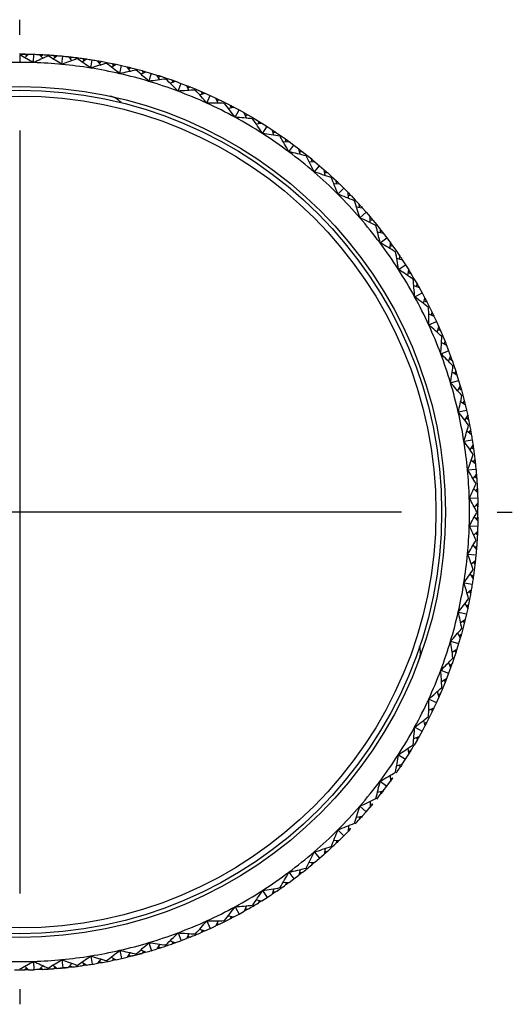
# Model space of a CAD drawing. Units: millimetres. Extents: x -18 to 541, y -35 to 1045.
# Drawn here: x 246 to 272, y 285 to 337 of the extents above; entities that cross this region are included whole.
import ezdxf
from ezdxf.lldxf.tags import DXFTag

# ---------------------------------------------------------------- set-up
doc = ezdxf.new("R2010")
doc.units = ezdxf.units.MM
doc.layers.add('Default', color=7, linetype='Continuous')
doc.layers.add('DV3_Default', color=7, linetype='Continuous')
tags = doc.linetypes.add('CENTER2', pattern=[28.575, 19.05, -3.175, 3.175, -3.175]).pattern_tags.tags
tags[10:11] = [DXFTag(74, 4), DXFTag(75, 0), DXFTag(340, '0'), DXFTag(46, 0.0), DXFTag(50, 0.0), DXFTag(44, 0.0), DXFTag(45, 0.0)]
tags[8:9] = [DXFTag(74, 4), DXFTag(75, 0), DXFTag(340, '0'), DXFTag(46, 0.0), DXFTag(50, 0.0), DXFTag(44, 0.0), DXFTag(45, 0.0)]
tags[6:7] = [DXFTag(74, 4), DXFTag(75, 0), DXFTag(340, '0'), DXFTag(46, 0.0), DXFTag(50, 0.0), DXFTag(44, 0.0), DXFTag(45, 0.0)]
tags[4:5] = [DXFTag(74, 4), DXFTag(75, 0), DXFTag(340, '0'), DXFTag(46, 0.0), DXFTag(50, 0.0), DXFTag(44, 0.0), DXFTag(45, 0.0)]

# ---------------------------------------------------------------- blocks, each defined once
blk = doc.blocks.new('SE2')
at = {"layer": 'DV3_Default', "color": 7, "linetype": 'CENTER2'}
for p, q in [((246.186, 336.021), (246.186, 336.821)), ((246.186, 331.021), (246.186, 291.021)), ((266.186, 311.021), (226.186, 311.021)), ((271.186, 311.021), (271.986, 311.021)), ((246.186, 286.021), (246.186, 285.221))]:
    blk.add_line(p, q, dxfattribs=at)
at = {"layer": 'DV3_Default', "color": 7, "linetype": 'Continuous'}
for p, q in [((246.186, 335.021), (246.175, 335.021)), ((246.461, 335.021), (246.186, 335.021)), ((246.186, 334.968), (246.186, 334.581)), ((246.188, 335.021), (246.461, 335.02)), ((246.446, 334.829), (246.652, 335.017)), ((246.555, 334.928), (246.461, 335.02)), ((246.914, 334.576), (246.928, 335.012)), ((247.402, 334.799), (247.206, 335)), ((247.299, 334.905), (247.4, 334.991)), ((247.392, 334.984), (247.399, 334.991)), ((247.933, 334.767), (248.156, 334.941)), ((248.05, 334.858), (247.96, 334.956)), ((248.396, 334.483), (248.437, 334.918)), ((248.908, 334.674), (248.721, 334.887)), ((248.809, 334.787), (248.918, 334.866)), ((248.91, 334.859), (248.918, 334.865)), ((249.449, 334.606), (249.687, 334.765)), ((249.574, 334.69), (249.488, 334.793)), ((249.904, 334.292), (249.973, 334.723)), ((250.438, 334.448), (250.259, 334.673)), ((250.344, 334.567), (250.46, 334.638)), ((250.451, 334.633), (250.459, 334.638)), ((250.747, 334.584), (251.036, 334.528)), ((250.984, 334.342), (251.236, 334.484)), ((251.117, 334.417), (251.035, 334.527)), ((251.236, 334.486), (251.524, 334.42)), ((251.427, 333.997), (251.524, 334.422)), ((251.524, 334.42), (251.814, 334.354)), ((251.98, 334.115), (251.813, 334.353)), ((251.892, 334.24), (252.014, 334.303)), ((252.005, 334.298), (252.014, 334.303)), ((252.014, 334.305), (252.303, 334.229)), ((252.303, 334.229), (252.593, 334.152)), ((252.528, 333.97), (252.793, 334.094)), ((252.668, 334.036), (252.592, 334.151)), ((252.793, 334.096), (253.082, 334.009)), ((252.956, 333.59), (253.082, 334.011)), ((253.082, 334.009), (253.371, 333.922)), ((253.525, 333.671), (253.37, 333.921)), ((253.443, 333.803), (253.571, 333.857)), ((253.562, 333.853), (253.571, 333.857)), ((253.571, 333.859), (253.859, 333.762)), ((253.859, 333.762), (254.148, 333.664)), ((254.072, 333.487), (254.348, 333.591)), ((254.217, 333.542), (254.147, 333.663)), ((254.348, 333.593), (254.634, 333.485)), ((254.48, 333.075), (254.635, 333.487)), ((254.634, 333.485), (254.922, 333.377)), ((255.061, 333.115), (254.921, 333.376)), ((254.987, 333.252), (255.12, 333.297)), ((255.11, 333.293), (255.119, 333.297)), ((255.12, 333.299), (255.405, 333.18)), ((255.405, 333.18), (255.691, 333.061)), ((255.602, 332.89), (255.887, 332.974)), ((255.752, 332.934), (255.689, 333.06)), ((255.887, 332.975), (256.17, 332.846)), ((255.987, 332.448), (256.17, 332.848)), ((256.17, 332.846), (256.453, 332.717)), ((256.576, 332.444), (256.452, 332.715)), ((256.511, 332.587), (256.648, 332.622)), ((256.637, 332.619), (256.647, 332.622)), ((256.648, 332.623), (256.927, 332.483)), ((256.927, 332.483), (257.207, 332.343)), ((257.261, 332.211), (257.206, 332.342)), ((257.106, 332.179), (257.4, 332.241)), ((257.4, 332.243), (257.676, 332.092)), ((257.466, 331.708), (257.677, 332.094)), ((257.676, 332.092), (257.952, 331.942)), ((258.058, 331.66), (257.951, 331.94)), ((258.002, 331.808), (258.142, 331.832)), ((258.131, 331.83), (258.141, 331.832)), ((258.142, 331.834), (258.414, 331.673)), ((258.414, 331.673), (258.686, 331.512)), ((258.574, 331.355), (258.872, 331.395)), ((258.731, 331.376), (258.685, 331.51)), ((258.873, 331.397), (259.14, 331.225)), ((258.903, 330.857), (259.141, 331.227)), ((259.14, 331.225), (259.407, 331.054)), ((259.494, 330.764), (259.406, 331.053)), ((259.447, 330.916), (259.59, 330.93)), ((259.579, 330.929), (259.589, 330.93)), ((259.59, 330.932), (259.852, 330.751)), ((259.852, 330.751), (260.114, 330.569)), ((259.99, 330.421), (260.293, 330.438)), ((260.15, 330.43), (260.112, 330.568)), ((260.287, 329.898), (260.55, 330.251)), ((260.293, 330.44), (260.549, 330.249)), ((260.549, 330.249), (260.805, 330.058)), ((260.872, 329.762), (260.803, 330.057)), ((260.836, 329.917), (260.979, 329.92)), ((260.836, 329.916), (260.979, 329.92)), ((260.98, 329.922), (261.229, 329.721)), ((261.229, 329.721), (261.479, 329.521)), ((261.345, 329.381), (261.649, 329.377)), ((261.505, 329.379), (261.477, 329.52)), ((261.649, 329.379), (261.892, 329.169)), ((261.605, 328.838), (261.893, 329.171)), ((261.892, 329.169), (262.134, 328.959)), ((262.181, 328.658), (262.133, 328.958)), ((262.155, 328.816), (262.299, 328.809)), ((262.287, 328.809), (262.298, 328.809)), ((262.3, 328.811), (262.535, 328.592)), ((262.535, 328.592), (262.77, 328.373)), ((262.626, 328.244), (262.929, 328.217)), ((262.786, 328.23), (262.768, 328.372)), ((262.93, 328.219), (263.157, 327.992)), ((262.847, 327.682), (263.158, 327.993)), ((263.157, 327.992), (263.384, 327.765)), ((263.409, 327.461), (263.382, 327.764)), ((263.395, 327.621), (263.537, 327.603)), ((263.526, 327.605), (263.536, 327.603)), ((263.538, 327.605), (263.757, 327.37)), ((263.757, 327.37), (263.975, 327.135)), ((263.823, 327.016), (264.123, 326.968)), ((263.981, 326.991), (263.974, 327.134)), ((264.002, 326.44), (264.335, 326.728)), ((264.124, 326.969), (264.334, 326.727)), ((264.334, 326.727), (264.543, 326.485)), ((264.546, 326.18), (264.542, 326.484)), ((264.544, 326.34), (264.684, 326.313)), ((264.673, 326.315), (264.684, 326.313)), ((264.685, 326.314), (264.886, 326.065)), ((264.886, 326.065), (265.087, 325.815)), ((264.926, 325.708), (265.221, 325.639)), ((265.082, 325.671), (265.085, 325.815)), ((265.223, 325.64), (265.414, 325.384)), ((265.063, 325.122), (265.416, 325.385)), ((265.414, 325.384), (265.605, 325.128)), ((265.585, 324.826), (265.603, 325.128)), ((265.595, 324.985), (265.733, 324.948)), ((265.721, 324.951), (265.732, 324.948)), ((265.734, 324.949), (265.915, 324.687)), ((265.915, 324.687), (266.097, 324.426)), ((265.929, 324.33), (266.217, 324.241)), ((266.081, 324.283), (266.095, 324.425)), ((266.219, 324.242), (266.39, 323.975)), ((266.022, 323.738), (266.392, 323.976)), ((266.39, 323.975), (266.561, 323.708)), ((266.519, 323.409), (266.559, 323.708)), ((266.54, 323.566), (266.675, 323.52)), ((266.663, 323.524), (266.674, 323.52)), ((266.676, 323.521), (266.837, 323.249)), ((266.837, 323.249), (266.998, 322.977)), ((266.824, 322.893), (267.105, 322.786)), ((266.873, 322.301), (267.259, 322.512)), ((266.972, 322.837), (266.997, 322.977)), ((267.106, 322.787), (267.257, 322.511)), ((267.257, 322.511), (267.407, 322.235)), ((267.343, 321.942), (267.406, 322.235)), ((267.376, 322.096), (267.507, 322.041)), ((267.495, 322.046), (267.506, 322.042)), ((267.508, 322.043), (267.648, 321.763)), ((267.648, 321.763), (267.788, 321.483)), ((267.752, 321.346), (267.786, 321.483)), ((267.609, 321.411), (267.88, 321.287)), ((267.613, 320.823), (268.013, 321.006)), ((267.881, 321.288), (268.011, 321.005)), ((268.011, 321.005), (268.14, 320.723)), ((268.055, 320.437), (268.138, 320.722)), ((268.099, 320.587), (268.225, 320.525)), ((268.213, 320.531), (268.224, 320.525)), ((268.226, 320.526), (268.345, 320.24)), ((268.345, 320.24), (268.463, 319.955)), ((268.417, 319.822), (268.462, 319.955)), ((268.24, 319.315), (268.652, 319.47)), ((268.279, 319.896), (268.54, 319.756)), ((268.542, 319.757), (268.65, 319.47)), ((268.65, 319.47), (268.758, 319.183)), ((268.652, 318.907), (268.756, 319.183)), ((268.707, 319.052), (268.827, 318.983)), ((268.829, 318.984), (268.926, 318.695)), ((268.926, 318.695), (269.023, 318.407)), ((268.968, 318.279), (269.022, 318.407)), ((268.754, 317.791), (269.176, 317.917)), ((268.836, 318.36), (269.086, 318.206)), ((269.087, 318.207), (269.174, 317.917)), ((269.174, 317.917), (269.261, 317.628)), ((269.135, 317.364), (269.259, 317.628)), ((269.2, 317.503), (269.316, 317.427)), ((269.317, 317.428), (269.393, 317.138)), ((269.393, 317.138), (269.47, 316.849)), ((269.405, 316.727), (269.468, 316.849)), ((269.162, 316.263), (269.587, 316.36)), ((269.28, 316.815), (269.517, 316.648)), ((269.519, 316.649), (269.585, 316.359)), ((269.585, 316.359), (269.651, 316.071)), ((269.507, 315.819), (269.649, 316.071)), ((269.582, 315.952), (269.691, 315.87)), ((269.693, 315.871), (269.749, 315.582)), ((269.731, 315.179), (269.803, 315.295)), ((269.457, 314.739), (269.888, 314.808)), ((269.613, 315.273), (269.838, 315.095)), ((269.771, 314.284), (269.93, 314.522)), ((269.854, 314.409), (269.958, 314.323)), ((269.839, 313.744), (270.052, 313.556)), ((269.951, 313.645), (270.03, 313.754)), ((269.648, 313.232), (270.082, 313.273)), ((269.931, 312.769), (270.105, 312.991)), ((270.023, 312.886), (270.121, 312.795)), ((269.964, 312.237), (270.165, 312.041)), ((270.07, 312.134), (270.156, 312.235)), ((269.741, 311.75), (270.177, 311.763)), ((269.994, 311.282), (270.182, 311.487)), ((270.093, 311.39), (270.185, 311.296)), ((269.994, 310.761), (270.182, 310.555)), ((270.093, 310.653), (270.185, 310.747)), ((269.741, 310.293), (270.177, 310.279)), ((269.964, 309.806), (270.165, 310.001)), ((270.07, 309.909), (270.156, 309.807)), ((270.149, 309.815), (270.155, 309.808)), ((269.931, 309.274), (270.105, 309.052)), ((270.023, 309.157), (270.121, 309.248)), ((269.648, 308.811), (270.082, 308.77)), ((269.839, 308.299), (270.052, 308.487)), ((269.951, 308.398), (270.03, 308.289)), ((270.024, 308.297), (270.03, 308.29)), ((269.771, 307.758), (269.93, 307.521)), ((269.854, 307.633), (269.958, 307.72)), ((269.457, 307.304), (269.888, 307.235)), ((269.613, 306.77), (269.838, 306.948)), ((269.731, 306.864), (269.803, 306.748)), ((269.797, 306.757), (269.803, 306.748)), ((269.507, 306.223), (269.649, 305.971)), ((269.582, 306.091), (269.691, 306.172)), ((269.749, 306.46), (269.693, 306.172)), ((269.162, 305.78), (269.587, 305.683)), ((269.585, 305.683), (269.519, 305.394)), ((269.651, 305.972), (269.585, 305.683)), ((269.28, 305.227), (269.517, 305.394)), ((269.47, 305.193), (269.393, 304.904)), ((269.405, 305.315), (269.468, 305.193)), ((269.463, 305.202), (269.468, 305.194)), ((269.135, 304.679), (269.259, 304.414)), ((269.2, 304.539), (269.316, 304.615)), ((269.393, 304.904), (269.317, 304.615)), ((268.754, 304.252), (269.176, 304.125)), ((269.174, 304.125), (269.087, 303.836)), ((269.261, 304.414), (269.174, 304.125)), ((268.836, 303.683), (269.086, 303.837)), ((269.023, 303.636), (268.926, 303.348)), ((268.968, 303.764), (269.022, 303.636)), ((269.018, 303.646), (269.022, 303.636)), ((268.652, 303.136), (268.756, 302.86)), ((268.707, 302.99), (268.827, 303.06)), ((268.926, 303.348), (268.829, 303.059)), ((268.24, 302.727), (268.652, 302.573)), ((268.65, 302.573), (268.542, 302.285)), ((268.758, 302.86), (268.65, 302.573)), ((268.279, 302.146), (268.54, 302.287)), ((268.463, 302.087), (268.345, 301.802)), ((268.417, 302.22), (268.462, 302.087)), ((268.458, 302.097), (268.461, 302.088)), ((268.055, 301.606), (268.138, 301.32)), ((268.099, 301.455), (268.225, 301.518)), ((268.345, 301.802), (268.226, 301.517)), ((267.613, 301.22), (268.013, 301.037)), ((268.011, 301.038), (267.881, 300.754)), ((268.14, 301.32), (268.011, 301.038)), ((267.609, 300.631), (267.88, 300.756)), ((267.788, 300.56), (267.648, 300.28)), ((267.752, 300.697), (267.786, 300.56)), ((267.784, 300.57), (267.786, 300.56)), ((267.407, 299.807), (267.257, 299.532)), ((267.343, 300.101), (267.406, 299.808)), ((267.376, 299.946), (267.507, 300.001)), ((267.648, 300.28), (267.508, 300)), ((266.873, 299.741), (267.259, 299.531)), ((267.257, 299.532), (267.106, 299.255)), ((266.824, 299.149), (267.105, 299.256)), ((266.997, 299.063), (266.838, 298.795)), ((266.972, 299.206), (266.997, 299.063)), ((266.995, 299.076), (266.997, 299.066)), ((266.022, 298.304), (266.392, 298.067)), ((266.392, 298.068), (266.559, 298.336)), ((266.519, 298.634), (266.559, 298.335)), ((266.54, 298.476), (266.675, 298.523)), ((265.929, 297.713), (266.217, 297.802)), ((266.081, 297.76), (266.095, 297.618)), ((266.217, 297.802), (266.391, 298.066)), ((265.585, 297.217), (265.603, 296.915)), ((266.094, 297.629), (266.095, 297.618)), ((265.063, 296.92), (265.416, 296.657)), ((265.416, 296.658), (265.603, 296.915)), ((265.595, 297.058), (265.733, 297.095)), ((264.926, 296.335), (265.221, 296.404)), ((265.082, 296.371), (265.085, 296.228)), ((265.085, 296.239), (265.085, 296.229)), ((265.221, 296.404), (265.414, 296.656)), ((264.546, 295.862), (264.542, 295.559)), ((264.544, 295.702), (264.684, 295.73)), ((264.003, 295.602), (264.335, 295.314)), ((264.122, 295.075), (264.334, 295.314)), ((264.336, 295.316), (264.542, 295.559)), ((263.823, 295.027), (264.123, 295.075)), ((263.981, 295.052), (263.974, 294.909)), ((263.974, 294.92), (263.974, 294.909)), ((262.847, 294.36), (263.158, 294.049)), ((263.159, 294.051), (263.382, 294.279)), ((263.409, 294.581), (263.382, 294.279)), ((263.395, 294.422), (263.537, 294.439)), ((262.626, 293.799), (262.929, 293.825)), ((262.786, 293.813), (262.768, 293.67)), ((262.769, 293.682), (262.768, 293.671)), ((262.928, 293.825), (263.157, 294.049)), ((261.605, 293.205), (261.893, 292.872)), ((262.181, 293.384), (262.133, 293.085)), ((262.155, 293.226), (262.299, 293.234)), ((261.345, 292.661), (261.649, 292.666)), ((261.505, 292.664), (261.477, 292.523)), ((261.648, 292.666), (261.892, 292.872)), ((261.894, 292.873), (262.133, 293.085)), ((260.287, 292.144), (260.55, 291.792)), ((260.872, 292.281), (260.803, 291.986)), ((260.836, 292.125), (260.979, 292.122)), ((261.48, 292.534), (261.478, 292.524)), ((259.99, 291.622), (260.293, 291.604)), ((260.15, 291.613), (260.112, 291.475)), ((260.292, 291.604), (260.549, 291.791)), ((260.551, 291.793), (260.804, 291.987)), ((258.903, 291.186), (259.141, 290.815)), ((259.494, 291.278), (259.406, 290.99)), ((259.447, 291.126), (259.59, 291.113)), ((260.116, 291.486), (260.113, 291.475)), ((258.574, 290.688), (258.872, 290.648)), ((258.731, 290.667), (258.685, 290.532)), ((258.689, 290.544), (258.685, 290.533)), ((258.872, 290.648), (259.139, 290.815)), ((259.142, 290.817), (259.406, 290.99)), ((257.466, 290.335), (257.677, 289.948)), ((257.678, 289.95), (257.951, 290.103)), ((258.058, 290.383), (257.951, 290.102)), ((258.002, 290.235), (258.142, 290.211)), ((255.987, 289.595), (256.17, 289.194)), ((256.576, 289.599), (256.452, 289.327)), ((257.106, 289.864), (257.4, 289.802)), ((257.261, 289.831), (257.206, 289.701)), ((257.211, 289.712), (257.206, 289.701)), ((257.399, 289.802), (257.675, 289.948)), ((254.48, 288.967), (254.635, 288.555)), ((255.602, 289.153), (255.887, 289.069)), ((255.752, 289.109), (255.689, 288.983)), ((255.695, 288.994), (255.69, 288.983)), ((255.887, 289.069), (256.169, 289.194)), ((256.172, 289.196), (256.452, 289.328)), ((256.511, 289.456), (256.648, 289.421)), ((252.957, 288.449), (253.082, 288.031)), ((254.072, 288.556), (254.348, 288.451)), ((254.217, 288.501), (254.147, 288.38)), ((254.347, 288.452), (254.634, 288.555)), ((254.636, 288.557), (254.921, 288.667)), ((255.061, 288.928), (254.921, 288.667)), ((254.987, 288.79), (255.12, 288.746)), ((251.427, 288.046), (251.524, 287.62)), ((252.528, 288.072), (252.793, 287.948)), ((252.668, 288.007), (252.592, 287.892)), ((253.525, 288.371), (253.37, 288.122)), ((253.443, 288.24), (253.571, 288.186)), ((246.914, 287.467), (246.928, 287.031)), ((248.396, 287.559), (248.437, 287.125)), ((249.449, 287.436), (249.687, 287.278)), ((249.904, 287.75), (249.973, 287.32)), ((250.438, 287.595), (250.259, 287.369)), ((250.344, 287.476), (250.46, 287.405)), ((250.984, 287.7), (251.236, 287.558)), ((251.117, 287.625), (251.035, 287.516)), ((251.98, 287.928), (251.813, 287.69)), ((251.892, 287.802), (252.014, 287.739)), ((246.446, 287.213), (246.652, 287.026)), ((246.555, 287.114), (246.46, 287.023)), ((247.402, 287.243), (247.206, 287.043)), ((247.299, 287.137), (247.4, 287.052)), ((247.933, 287.276), (248.156, 287.102)), ((248.05, 287.184), (247.96, 287.087)), ((248.908, 287.368), (248.721, 287.155)), ((248.809, 287.256), (248.918, 287.177)), ((249.574, 287.353), (249.488, 287.249))]:
    blk.add_line(p, q, dxfattribs=at)
for centre, radius in [((246.186, 311.021), 22.3), ((246.186, 311.022), 22.1), ((246.186, 311.022), 21.8)]:
    blk.add_circle(centre, radius, dxfattribs=at)
for centre, radius, start, end in [((246.183, 301.491), 33.531, 89.5259, 89.9953), ((247.593, 368.723), 33.718, 268.4005, 268.8707), ((248.353, 368.771), 33.79, 267.5837, 268.0556), ((249.396, 368.644), 33.712, 266.6049, 267.0809), ((250.16, 368.632), 33.747, 265.7839, 266.2621), ((251.213, 368.453), 33.651, 264.7874, 265.27), ((251.977, 368.38), 33.651, 263.9624, 264.4475), ((249.971, 342.426), 7.633, 262.0661, 264.2184), ((250.19, 341.161), 6.406, 261.1282, 263.7053), ((250.82, 341.209), 6.542, 260.0182, 262.5568), ((250.995, 339.98), 5.357, 258.999, 262.1141), ((251.59, 339.891), 5.372, 257.8508, 260.9748), ((250.727, 331.832), 1, 40.1309, 77.6909), ((275.055, 316.425), 5.372, 189.0252, 192.1492), ((275.144, 315.83), 5.357, 187.8859, 191.001), ((276.374, 315.656), 6.542, 187.4432, 189.9818), ((276.326, 315.026), 6.406, 186.2947, 188.8718), ((277.591, 314.807), 7.633, 185.7816, 187.9339), ((303.545, 316.812), 33.651, 185.5525, 186.0376), ((303.618, 316.048), 33.651, 184.73, 185.2126), ((303.796, 314.996), 33.747, 183.7379, 184.2161), ((303.809, 314.231), 33.712, 182.9191, 183.3951), ((303.935, 313.188), 33.79, 181.9444, 182.4163), ((303.887, 312.428), 33.718, 181.1293, 181.5995), ((248.814, 311.037), 21.373, 359.9571, 0.6935), ((248.813, 311.005), 21.373, 359.3065, 0.0429), ((303.935, 308.854), 33.79, 177.5837, 178.0556), ((303.887, 309.614), 33.718, 178.4005, 178.8707), ((303.809, 307.811), 33.712, 176.6049, 177.0809), ((303.796, 307.047), 33.747, 175.7839, 176.2621), ((303.545, 305.23), 33.651, 173.9624, 174.4475), ((303.618, 305.995), 33.651, 174.7874, 175.27), ((277.591, 307.236), 7.633, 172.0661, 174.2184), ((276.326, 307.017), 6.406, 171.1282, 173.7053), ((275.144, 306.212), 5.357, 168.999, 172.1141), ((276.374, 306.387), 6.542, 170.0182, 172.5568), ((275.055, 305.617), 5.372, 167.8508, 170.9748), ((266.177, 303.67), 1, 339.8091, 17.5144), ((225.048, 323.705), 48.652, 328.8279, 329.2005), ((222.207, 327.386), 53.032, 325.5083, 325.8522), ((222.874, 329.509), 53.754, 321.4054, 321.7465), ((223.736, 331.62), 54.469, 317.2863, 317.6238), ((224.788, 333.701), 55.181, 313.1614, 313.4947), ((225.587, 333.471), 54.469, 312.3762, 312.7137), ((227.698, 334.333), 53.754, 308.2535, 308.5946), ((226.024, 335.732), 55.893, 309.0416, 309.3699), ((229.821, 335), 53.031, 304.1478, 304.4917), ((227.436, 337.694), 56.604, 304.9373, 305.2599), ((229.018, 339.566), 57.311, 300.85904, 301.1753), ((231.939, 335.466), 52.294, 300.0695, 300.4154), ((234.033, 335.728), 51.535, 296.0284, 296.3758), ((230.76, 341.324), 58.004, 296.81664, 297.12603), ((232.651, 342.94), 58.671, 292.81952, 293.12166), ((236.082, 335.784), 50.746, 292.0339, 292.3822), ((239.028, 335.488), 49.493, 286.1483, 286.4971), ((235.732, 345.039), 59.589, 286.92771, 287.2185), ((238.066, 335.637), 49.921, 288.0947, 288.4434), ((234.675, 344.388), 59.297, 288.87645, 289.17106), ((241.757, 334.757), 48.146, 280.4129, 280.7614), ((239.042, 346.661), 60.349, 281.18363, 281.46293), ((240.876, 335.047), 48.606, 282.3065, 282.6552), ((237.919, 346.179), 60.117, 283.08046, 283.36358), ((239.965, 335.291), 49.055, 284.2186, 284.5674), ((236.814, 345.637), 59.863, 284.99543, 285.28238), ((246.329, 336.472), 49.452, 269.5156, 269.8338), ((246.043, 336.472), 49.452, 270.1662, 270.4844), ((246.068, 317.351), 30.331, 271.1031, 271.6258), ((247.329, 280.16), 6.884, 91.0221, 93.3386), ((245.855, 317.604), 30.592, 272.8948, 273.4194), ((245.626, 317.816), 30.819, 274.7079, 275.2348), ((243.425, 334.048), 47.192, 276.6837, 277.0318), ((241.33, 347.433), 60.735, 277.44738, 277.71917), ((242.608, 334.423), 47.674, 278.5383, 278.8867), ((240.181, 347.08), 60.556, 279.3057, 279.58122)]:
    blk.add_arc(centre, radius, start, end, dxfattribs=at)
for centre, major_axis, ratio, start_param, end_param in [((246.192, 311.294), (-32.749, 25.853), 0.475675, -1.232253, -1.211424), ((246.204, 311.27), (34.996, 23.612), 0.473548, 1.221492, 1.242293), ((246.204, 311.268), (-31.37, 27.494), 0.479579, -1.23739, -1.216176), ((246.488, 281.942), (0.546, -52.638), 0.67267, 3.134692, 3.155234), ((245.584, 282.011), (-1.091, -52.565), 0.67267, 3.134855, 3.155422), ((244.064, 282.021), (-3.842, -52.498), 0.67266, 3.127719, 3.169649), ((246.219, 311.262), (36.409, 20.913), 0.478989, 1.223418, 1.244704), ((242.212, 282.201), (-7.193, -52.159), 0.67266, 3.127401, 3.170291), ((246.219, 311.259), (-29.637, 29.043), 0.484902, -1.239745, -1.218052), ((246.235, 311.257), (37.647, 18.114), 0.483924, 1.225298, 1.247044), ((246.234, 311.254), (-27.777, 30.558), 0.489709, -1.241999, -1.219854), ((240.336, 282.516), (-10.588, -51.584), 0.67266, 3.127107, 3.170908), ((246.252, 311.256), (38.695, 15.229), 0.488342, 1.227086, 1.249265), ((238.451, 282.975), (-14.001, -50.758), 0.672659, 3.126832, 3.171486), ((246.251, 311.252), (-25.786, 32.02), 0.493991, -1.244119, -1.221552), ((246.27, 311.258), (39.545, 12.275), 0.492235, 1.228736, 1.251313), ((236.571, 283.579), (-17.408, -49.676), 0.672658, 3.126571, 3.172006), ((246.269, 311.254), (-23.663, 33.415), 0.497739, -1.246075, -1.223123), ((246.282, 311.244), (40.224, 9.278), 0.495592, 1.230218, 1.253135), ((234.694, 284.291), (-20.798, -48.374), 0.672657, 3.126358, 3.172458), ((246.281, 311.241), (-21.427, 34.753), 0.500953, -1.247811, -1.224534), ((246.301, 311.242), (40.675, 6.243), 0.498414, 1.23152, 1.254743), ((232.862, 285.173), (-24.12, -46.79), 0.672656, 3.126167, 3.172865), ((246.299, 311.239), (-19.052, 35.974), 0.503619, -1.249305, -1.225737), ((231.072, 286.181), (-27.361, -44.967), 0.672656, 3.125996, 3.173173), ((246.317, 311.235), (40.93, 3.197), 0.500698, 1.23259, 1.256061), ((246.315, 311.233), (-16.561, 37.091), 0.505733, -1.250533, -1.226733), ((229.342, 287.321), (-30.493, -42.904), 0.672656, 3.125867, 3.173403), ((246.332, 311.226), (40.982, 0.159), 0.502439, 1.233419, 1.257082), ((246.33, 311.223), (-13.957, 38.08), 0.507296, -1.25146, -1.227491), ((227.684, 288.585), (-33.492, -40.613), 0.672656, 3.12577, 3.173571), ((246.344, 311.213), (40.838, -2.854), 0.50363, 1.233998, 1.257797), ((246.343, 311.211), (-11.249, 38.928), 0.508309, -1.252084, -1.227988), ((226.108, 289.961), (-36.336, -38.112), 0.672656, 3.125735, 3.173625), ((246.353, 311.196), (40.507, -5.824), 0.504278, 1.234313, 1.258169), ((246.351, 311.194), (-8.451, 39.624), 0.508766, -1.252353, -1.228215), ((224.65, 291.466), (-38.98, -35.392), 0.672656, 3.125779, 3.173675), ((246.368, 311.185), (39.972, -8.728), 0.504368, 1.234381, 1.258254), ((246.365, 311.183), (-5.571, 40.128), 0.508676, -1.252274, -1.228145), ((223.309, 293.07), (-41.412, -32.494), 0.672656, 3.125798, 3.1736), ((246.383, 311.175), (39.26, -11.551), 0.503919, 1.234149, 1.257978), ((246.38, 311.173), (-2.63, 40.445), 0.508023, -1.2519, -1.227831), ((222.086, 294.754), (-43.628, -29.448), 0.672656, 3.125873, 3.173413), ((246.394, 311.161), (38.392, -14.281), 0.502922, 1.233639, 1.257342), ((246.392, 311.159), (0.353, 40.575), 0.506817, -1.251194, -1.22726), ((220.991, 296.506), (-45.61, -26.275), 0.672656, 3.125981, 3.173157), ((246.403, 311.146), (37.38, -16.906), 0.501381, 1.232867, 1.2564), ((246.401, 311.145), (3.361, 40.509), 0.505056, -1.25018, -1.226442), ((220.026, 298.312), (-47.352, -23.004), 0.672657, 3.126132, 3.172825), ((246.409, 311.129), (36.242, -19.416), 0.499295, 1.231852, 1.255156), ((246.406, 311.128), (6.374, 40.245), 0.502745, -1.248871, -1.225386), ((219.222, 300.17), (-48.821, -19.647), 0.672657, 3.126335, 3.172461), ((246.423, 311.116), (34.976, -21.795), 0.496661, 1.230629, 1.253661), ((246.42, 311.115), (9.37, 39.76), 0.499892, -1.24729, -1.224101), ((218.524, 302.039), (-50.07, -16.258), 0.672658, 3.126566, 3.171996), ((246.421, 311.098), (33.638, -24.06), 0.493489, 1.229188, 1.251883), ((246.419, 311.097), (12.34, 39.102), 0.496494, -1.245476, -1.222647), ((217.968, 303.923), (-51.066, -12.846), 0.672659, 3.126825, 3.171476), ((246.42, 311.08), (32.218, -26.194), 0.489787, 1.227585, 1.2499), ((246.418, 311.079), (15.259, 38.245), 0.492556, -1.243453, -1.221025), ((217.559, 305.806), (-51.806, -9.436), 0.67266, 3.127115, 3.170916), ((246.423, 311.064), (30.73, -28.194), 0.485557, 1.225851, 1.24775), ((246.42, 311.063), (18.108, 37.192), 0.488087, -1.241264, -1.219272), ((217.29, 307.676), (-52.299, -6.054), 0.67266, 3.12742, 3.170314), ((246.43, 311.049), (29.191, -30.06), 0.480806, 1.224008, 1.245462), ((246.426, 311.048), (20.87, 35.953), 0.483096, -1.238959, -1.217431), ((217.152, 309.517), (-52.562, -2.722), 0.67266, 3.127732, 3.169666), ((246.438, 311.034), (27.619, -31.8), 0.475544, 1.222086, 1.243067), ((246.435, 311.033), (23.533, 34.543), 0.477595, -1.236587, -1.215548), ((217.125, 311.324), (-52.62, 0.549), 0.672661, 3.128002, 3.169097), ((246.443, 311.018), (26.035, -33.43), 0.469747, 1.220181, 1.240652), ((246.44, 311.018), (25.927, 32.989), 0.473735, -1.234996, -1.214295), ((217.185, 313.144), (-52.498, 3.842), 0.67266, 3.12772, 3.169649), ((246.435, 311.003), (23.612, -34.996), 0.473548, 1.221492, 1.242293), ((246.432, 311.003), (27.494, 31.37), 0.479579, -1.23739, -1.216176), ((217.366, 314.996), (-52.159, 7.193), 0.67266, 3.127401, 3.170291), ((246.427, 310.988), (20.913, -36.409), 0.478989, 1.223418, 1.244704), ((246.424, 310.988), (29.043, 29.637), 0.484902, -1.239745, -1.218052), ((217.681, 316.872), (-51.584, 10.588), 0.67266, 3.127107, 3.170908), ((246.422, 310.972), (18.114, -37.647), 0.483924, 1.225298, 1.247044), ((246.418, 310.973), (30.558, 27.777), 0.489709, -1.241999, -1.219854), ((218.14, 318.757), (-50.758, 14.001), 0.672659, 3.126832, 3.171486), ((246.42, 310.956), (15.229, -38.695), 0.488342, 1.227086, 1.249265), ((246.417, 310.957), (32.02, 25.786), 0.493991, -1.244119, -1.221552), ((218.744, 320.637), (-49.676, 17.408), 0.672658, 3.126571, 3.172006), ((246.422, 310.938), (12.275, -39.545), 0.492235, 1.228736, 1.251313), ((246.419, 310.939), (33.415, 23.663), 0.497739, -1.246075, -1.223123), ((219.456, 322.513), (-48.374, 20.798), 0.672657, 3.126358, 3.172458), ((246.408, 310.925), (9.278, -40.224), 0.495592, 1.230218, 1.253135), ((246.405, 310.926), (34.753, 21.427), 0.500953, -1.247811, -1.224534), ((220.337, 324.345), (-46.79, 24.12), 0.672656, 3.126167, 3.172865), ((246.407, 310.906), (6.243, -40.675), 0.498414, 1.23152, 1.254743), ((246.404, 310.908), (35.974, 19.052), 0.503619, -1.249305, -1.225737), ((221.346, 326.135), (-44.967, 27.361), 0.672656, 3.125992, 3.173174), ((246.4, 310.89), (3.197, -40.93), 0.500698, 1.23259, 1.256061), ((246.397, 310.892), (37.091, 16.561), 0.505733, -1.250537, -1.226733), ((222.485, 327.866), (-42.904, 30.493), 0.672656, 3.125857, 3.173402), ((246.39, 310.876), (0.159, -40.983), 0.502438, 1.23342, 1.257081), ((246.388, 310.877), (38.08, 13.957), 0.507297, -1.25147, -1.22749), ((223.75, 329.523), (-40.613, 33.492), 0.672656, 3.125771, 3.173559), ((246.378, 310.863), (-2.854, -40.838), 0.50363, 1.233999, 1.257789), ((246.376, 310.865), (38.928, 11.249), 0.50831, -1.252082, -1.227987), ((225.126, 331.099), (-38.112, 36.336), 0.672656, 3.125735, 3.173624), ((246.36, 310.855), (-5.824, -40.507), 0.504278, 1.234313, 1.258167), ((246.358, 310.857), (39.624, 8.451), 0.508765, -1.252352, -1.228215), ((226.631, 332.558), (-35.392, 38.98), 0.672656, 3.125778, 3.173675), ((246.35, 310.839), (-8.728, -39.972), 0.504368, 1.234381, 1.258251), ((228.235, 333.898), (-32.494, 41.412), 0.672656, 3.125805, 3.173595), ((246.34, 310.824), (-11.551, -39.259), 0.50392, 1.234147, 1.257974), ((246.348, 310.842), (40.128, 5.571), 0.508676, -1.252272, -1.228145), ((229.918, 335.121), (-29.448, 43.628), 0.672656, 3.12588, 3.17342), ((246.326, 310.813), (-14.281, -38.392), 0.502924, 1.233637, 1.25735), ((246.338, 310.827), (40.445, 2.63), 0.508022, -1.251893, -1.227833), ((231.671, 336.217), (-26.276, 45.61), 0.672656, 3.125989, 3.173164), ((246.311, 310.804), (-16.906, -37.38), 0.501383, 1.232865, 1.256408), ((246.324, 310.816), (40.575, -0.353), 0.506815, -1.251188, -1.227262), ((233.477, 337.181), (-23.004, 47.352), 0.672657, 3.12613, 3.172841), ((246.294, 310.799), (-19.416, -36.242), 0.499294, 1.231853, 1.255167), ((246.309, 310.807), (40.509, -3.36), 0.505054, -1.250173, -1.226444), ((235.334, 337.986), (-19.647, 48.821), 0.672657, 3.126333, 3.172459), ((246.281, 310.784), (-21.795, -34.976), 0.49666, 1.23063, 1.253659), ((246.293, 310.801), (40.245, -6.374), 0.502746, -1.248873, -1.225386), ((237.204, 338.683), (-16.258, 50.07), 0.672658, 3.126564, 3.171994), ((246.262, 310.786), (-24.06, -33.638), 0.493489, 1.229189, 1.251882), ((246.28, 310.787), (39.76, -9.37), 0.499892, -1.247292, -1.2241), ((239.087, 339.239), (-12.846, 51.066), 0.672659, 3.126825, 3.171474), ((246.245, 310.787), (-26.194, -32.218), 0.489787, 1.227586, 1.249899), ((246.262, 310.789), (39.101, -12.34), 0.496495, -1.245478, -1.222646), ((240.971, 339.649), (-9.436, 51.806), 0.67266, 3.127115, 3.170915), ((246.229, 310.784), (-28.194, -30.73), 0.485557, 1.225851, 1.24775), ((246.244, 310.79), (38.245, -15.259), 0.492556, -1.243455, -1.221025), ((246.489, 340.082), (0.549, 52.62), 0.672661, 3.128003, 3.169096), ((246.183, 310.764), (-33.43, -26.035), 0.469747, 1.220181, 1.240652), ((246.198, 310.772), (34.543, -23.533), 0.477595, -1.236588, -1.215548), ((244.682, 340.055), (-2.722, 52.562), 0.67266, 3.127732, 3.169666), ((246.198, 310.769), (-31.8, -27.619), 0.475544, 1.222087, 1.243067), ((246.213, 310.781), (35.953, -20.87), 0.483096, -1.238959, -1.21743), ((242.84, 339.917), (-6.054, 52.299), 0.67266, 3.12742, 3.170314), ((246.213, 310.777), (-30.06, -29.191), 0.480806, 1.224008, 1.245462), ((246.228, 310.787), (37.192, -18.108), 0.488087, -1.241265, -1.219271)]:
    blk.add_ellipse(centre, major_axis=major_axis, ratio=ratio, start_param=start_param, end_param=end_param, dxfattribs=at)
for points in [[(246.462, 335.02), (246.525, 335.019), (246.588, 335.018), (246.65, 335.017)], [(246.859, 335.012), (246.902, 335.011), (246.945, 335.009), (246.988, 335.008)], [(247.208, 334.999), (247.272, 334.997), (247.335, 334.994), (247.399, 334.991)], [(247.958, 334.956), (248.023, 334.951), (248.088, 334.946), (248.154, 334.94)], [(248.373, 334.921), (248.413, 334.918), (248.453, 334.914), (248.492, 334.91)], [(248.723, 334.887), (248.787, 334.88), (248.851, 334.873), (248.916, 334.865)], [(249.49, 334.793), (249.559, 334.783), (249.628, 334.773), (249.698, 334.763)], [(250.26, 334.673), (250.326, 334.662), (250.392, 334.65), (250.457, 334.638)], [(251.037, 334.526), (251.103, 334.512), (251.168, 334.499), (251.234, 334.484)], [(251.815, 334.352), (251.881, 334.336), (251.947, 334.32), (252.013, 334.303)], [(252.158, 334.266), (252.251, 334.242), (252.344, 334.218), (252.437, 334.193)], [(252.592, 334.15), (252.659, 334.132), (252.725, 334.113), (252.791, 334.094)], [(253.373, 333.92), (253.438, 333.899), (253.504, 333.878), (253.569, 333.857)], [(254.149, 333.662), (254.215, 333.639), (254.28, 333.615), (254.346, 333.591)], [(254.922, 333.375), (254.987, 333.349), (255.052, 333.324), (255.117, 333.298)], [(255.692, 333.059), (255.761, 333.029), (255.831, 332.998), (255.9, 332.967)], [(256.452, 332.715), (256.516, 332.684), (256.581, 332.653), (256.645, 332.622)], [(257.208, 332.34), (257.271, 332.308), (257.335, 332.275), (257.398, 332.241)], [(257.952, 331.939), (258.015, 331.904), (258.077, 331.868), (258.14, 331.833)], [(258.357, 331.706), (258.395, 331.684), (258.432, 331.662), (258.47, 331.639)], [(258.686, 331.509), (258.748, 331.471), (258.809, 331.434), (258.87, 331.396)], [(259.08, 331.263), (259.118, 331.239), (259.156, 331.215), (259.194, 331.19)], [(260.114, 330.566), (260.173, 330.524), (260.232, 330.482), (260.29, 330.439)], [(260.805, 330.055), (260.863, 330.011), (260.921, 329.966), (260.978, 329.921)], [(261.478, 329.518), (261.535, 329.472), (261.59, 329.425), (261.646, 329.378)], [(262.134, 328.956), (262.189, 328.907), (262.244, 328.858), (262.298, 328.809)], [(262.432, 328.687), (262.499, 328.625), (262.567, 328.562), (262.634, 328.499)], [(262.768, 328.371), (262.821, 328.321), (262.874, 328.27), (262.927, 328.219)], [(263.383, 327.762), (263.435, 327.709), (263.485, 327.657), (263.536, 327.604)], [(263.972, 327.136), (264.022, 327.08), (264.071, 327.025), (264.121, 326.969)], [(264.543, 326.482), (264.59, 326.426), (264.637, 326.37), (264.683, 326.314)], [(265.085, 325.814), (265.13, 325.756), (265.175, 325.698), (265.22, 325.64)], [(265.604, 325.126), (265.647, 325.067), (265.689, 325.008), (265.731, 324.949)], [(266.56, 323.705), (266.598, 323.644), (266.636, 323.583), (266.674, 323.522)], [(266.997, 322.975), (267.033, 322.913), (267.069, 322.85), (267.104, 322.787)], [(267.406, 322.233), (267.439, 322.17), (267.472, 322.107), (267.505, 322.044)], [(267.787, 321.48), (267.818, 321.416), (267.849, 321.352), (267.88, 321.287)], [(268.138, 320.722), (268.167, 320.657), (268.195, 320.592), (268.223, 320.527)], [(268.462, 319.953), (268.488, 319.888), (268.514, 319.823), (268.539, 319.757)], [(268.756, 319.181), (268.78, 319.116), (268.803, 319.05), (268.826, 318.984)], [(269.022, 318.405), (269.043, 318.339), (269.064, 318.274), (269.085, 318.208)], [(269.259, 317.626), (269.278, 317.56), (269.297, 317.494), (269.315, 317.428)], [(269.467, 316.851), (269.484, 316.784), (269.5, 316.717), (269.517, 316.65)], [(269.649, 316.069), (269.663, 316.003), (269.677, 315.938), (269.691, 315.872)], [(269.803, 315.293), (269.815, 315.227), (269.826, 315.161), (269.838, 315.096)], [(269.874, 314.88), (269.882, 314.832), (269.889, 314.784), (269.897, 314.736)], [(269.929, 314.521), (269.939, 314.456), (269.948, 314.391), (269.957, 314.325)], [(270.03, 313.751), (270.038, 313.687), (270.045, 313.622), (270.051, 313.558)], [(270.075, 313.33), (270.078, 313.29), (270.082, 313.25), (270.086, 313.21)], [(270.105, 312.989), (270.11, 312.924), (270.115, 312.86), (270.12, 312.795)], [(270.155, 312.234), (270.159, 312.171), (270.161, 312.107), (270.164, 312.043)], [(270.181, 311.486), (270.183, 311.423), (270.184, 311.361), (270.184, 311.298)], [(270.184, 310.745), (270.184, 310.682), (270.183, 310.619), (270.181, 310.557)], [(270.164, 310), (270.161, 309.936), (270.159, 309.872), (270.155, 309.808)], [(270.12, 309.25), (270.116, 309.184), (270.11, 309.119), (270.105, 309.054)], [(270.051, 308.485), (270.045, 308.42), (270.038, 308.356), (270.03, 308.291)], [(269.957, 307.718), (269.948, 307.652), (269.939, 307.587), (269.929, 307.521)], [(269.838, 306.947), (269.826, 306.881), (269.815, 306.816), (269.803, 306.75)], [(269.691, 306.17), (269.677, 306.105), (269.663, 306.039), (269.649, 305.974)], [(269.517, 305.392), (269.501, 305.326), (269.484, 305.26), (269.468, 305.194)], [(269.315, 304.615), (269.297, 304.549), (269.278, 304.483), (269.259, 304.416)], [(269.085, 303.835), (269.064, 303.769), (269.043, 303.703), (269.022, 303.638)], [(268.826, 303.058), (268.803, 302.993), (268.78, 302.927), (268.756, 302.861)], [(268.539, 302.285), (268.514, 302.22), (268.488, 302.155), (268.462, 302.09)], [(268.223, 301.516), (268.195, 301.451), (268.167, 301.386), (268.138, 301.321)], [(267.88, 300.755), (267.849, 300.691), (267.818, 300.626), (267.787, 300.562)], [(267.505, 299.999), (267.472, 299.936), (267.439, 299.873), (267.406, 299.81)], [(267.104, 299.255), (267.069, 299.193), (267.033, 299.13), (266.997, 299.068)], [(266.674, 298.521), (266.636, 298.46), (266.598, 298.398), (266.56, 298.337)], [(265.731, 297.093), (265.689, 297.034), (265.647, 296.976), (265.604, 296.917)], [(265.22, 296.402), (265.175, 296.344), (265.131, 296.287), (265.086, 296.229)], [(264.683, 295.729), (264.637, 295.673), (264.59, 295.617), (264.543, 295.561)], [(264.121, 295.073), (264.07, 295.017), (264.02, 294.96), (263.969, 294.904)], [(263.536, 294.439), (263.485, 294.386), (263.435, 294.333), (263.383, 294.281)], [(262.927, 293.824), (262.874, 293.773), (262.821, 293.722), (262.769, 293.671)], [(262.305, 293.24), (262.248, 293.189), (262.191, 293.138), (262.134, 293.087)], [(261.646, 292.664), (261.591, 292.617), (261.535, 292.571), (261.478, 292.524)], [(261.02, 292.155), (260.949, 292.099), (260.877, 292.043), (260.805, 291.988)], [(260.29, 291.603), (260.232, 291.561), (260.173, 291.518), (260.114, 291.476)], [(259.72, 291.201), (259.698, 291.187), (259.677, 291.172), (259.655, 291.157)], [(258.87, 290.647), (258.809, 290.609), (258.748, 290.571), (258.686, 290.534)], [(258.14, 290.21), (258.077, 290.174), (258.015, 290.139), (257.952, 290.103)], [(257.398, 289.801), (257.335, 289.768), (257.272, 289.735), (257.208, 289.702)], [(255.909, 289.079), (255.837, 289.047), (255.764, 289.015), (255.692, 288.984)], [(256.645, 289.42), (256.58, 289.389), (256.514, 289.357), (256.448, 289.326)], [(254.346, 288.451), (254.281, 288.427), (254.215, 288.404), (254.149, 288.381)], [(255.117, 288.745), (255.052, 288.719), (254.987, 288.693), (254.922, 288.668)], [(252.791, 287.948), (252.721, 287.928), (252.651, 287.908), (252.581, 287.889)], [(253.569, 288.185), (253.504, 288.164), (253.438, 288.143), (253.373, 288.123)], [(251.234, 287.558), (251.168, 287.544), (251.103, 287.53), (251.037, 287.517)], [(252.574, 287.887), (252.322, 287.818), (252.069, 287.752), (251.815, 287.691)], [(246.65, 287.026), (246.588, 287.025), (246.525, 287.024), (246.463, 287.023)], [(247.399, 287.052), (247.335, 287.049), (247.272, 287.046), (247.208, 287.043)], [(247.679, 287.067), (247.773, 287.073), (247.867, 287.08), (247.96, 287.086)], [(248.154, 287.102), (248.088, 287.097), (248.022, 287.092), (247.957, 287.087)], [(248.674, 287.151), (248.518, 287.134), (248.361, 287.12), (248.205, 287.106)], [(248.438, 287.126), (248.533, 287.135), (248.627, 287.145), (248.721, 287.155)], [(248.916, 287.177), (248.852, 287.17), (248.787, 287.163), (248.723, 287.156)], [(249.707, 287.281), (249.635, 287.27), (249.562, 287.26), (249.49, 287.25)], [(250.458, 287.405), (250.392, 287.393), (250.326, 287.381), (250.26, 287.37)]]:
    blk.add_open_spline(points, degree=3, dxfattribs=at)
for points, knots in [([(259.407, 331.051), (259.445, 331.027), (259.482, 331.002), (259.543, 330.961), (259.565, 330.946), (259.588, 330.931)], [0, 0, 0, 0, 0.622014, 0.622014, 1, 1, 1, 1]), ([(266.095, 324.424), (266.111, 324.401), (266.126, 324.378), (266.166, 324.318), (266.191, 324.28), (266.216, 324.242)], [0, 0, 0, 0, 0.379621, 0.379621, 1, 1, 1, 1]), ([(266.216, 297.8), (266.191, 297.763), (266.166, 297.725), (266.126, 297.665), (266.111, 297.642), (266.095, 297.619)], [0, 0, 0, 0, 0.622014, 0.622014, 1, 1, 1, 1]), ([(259.588, 291.112), (259.566, 291.097), (259.543, 291.081), (259.482, 291.041), (259.445, 291.016), (259.407, 290.991)], [0, 0, 0, 0, 0.379621, 0.379621, 1, 1, 1, 1])]:
    blk.add_open_spline(points, degree=3, knots=knots, dxfattribs=at)

msp = doc.modelspace()

# ---------------------------------------------------------------- block references
at = {"layer": 'Default'}
msp.add_blockref('SE2', (0, 0), dxfattribs=at)

doc.saveas('drawing.dxf')
